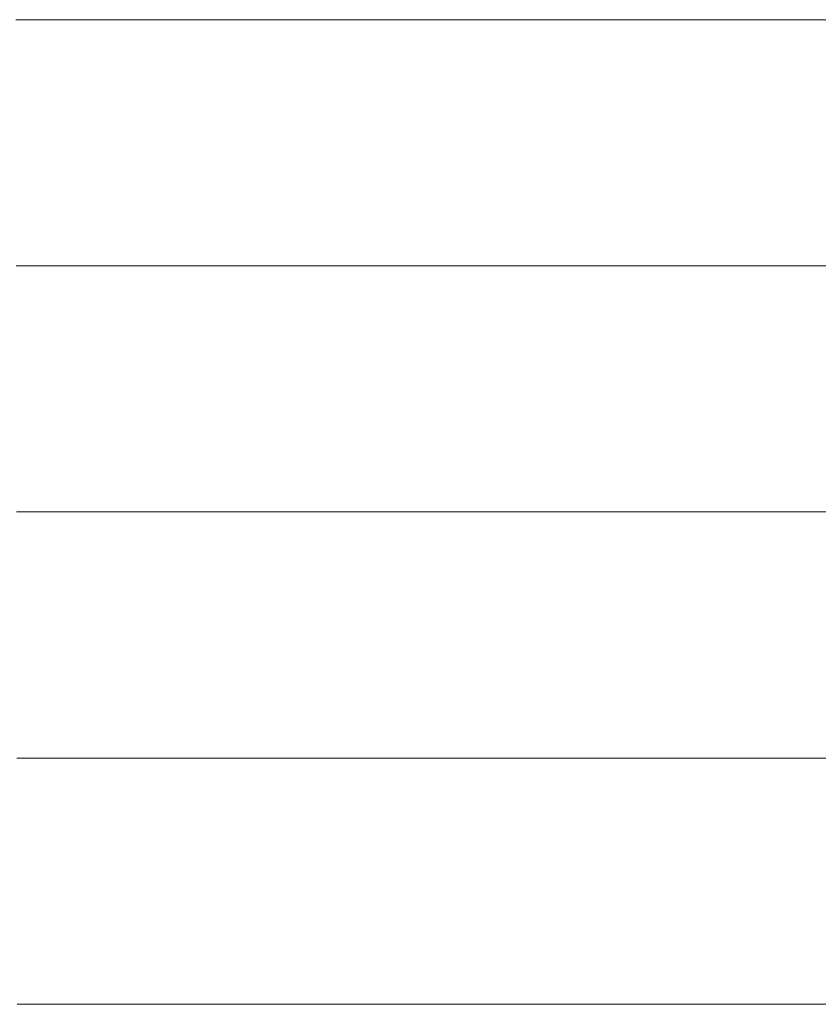
# Model space of a CAD drawing. Units: millimetres. Extents: x 0 to 24042, y 0 to 16800.
# Drawn here: x 17231 to 17276, y 994 to 1050 of the extents above; entities that cross this region are included whole.
import ezdxf

# ---------------------------------------------------------------- set-up
doc = ezdxf.new("R2010")
doc.units = ezdxf.units.MM
doc.header["$MEASUREMENT"] = 0
doc.layers.add('(1) Shape lines', color=7, linetype='Continuous', lineweight=35)

# ---------------------------------------------------------------- blocks, each defined once
blk = doc.blocks.new('HATCH_1231_52e0f536-0221-44dc-8a94-e64d4af124ad')
at = {"layer": '(1) Shape lines', "color": 0, "lineweight": 9}
for p, q in [((17231.002, 1050), (17230.649, 1050)), ((17231.002, 1036), (17230.666, 1036)), ((17231.002, 1022), (17230.684, 1022)), ((17231.002, 1008), (17230.701, 1008)), ((17231.002, 994), (17230.718, 994))]:
    blk.add_line(p, q, dxfattribs=at)
blk = doc.blocks.new('HATCH_1236_3db4ca7d-b121-4449-aa85-8278c855ccdf')
at = {"layer": '(1) Shape lines', "color": 0, "lineweight": 9}
for p, q in [((17231.008, 1050), (17231.002, 1050)), ((17231.01, 1036), (17231.002, 1036)), ((17231.012, 1022), (17231.002, 1022)), ((17231.014, 1008), (17231.002, 1008)), ((17231.016, 994), (17231.002, 994))]:
    blk.add_line(p, q, dxfattribs=at)
blk = doc.blocks.new('HATCH_1237_1c38b45a-97a8-4325-9e6b-32b484d61553')
at = {"layer": '(1) Shape lines', "color": 0, "lineweight": 9}
for p, q in [((17231.051, 1050), (17231.008, 1050)), ((17231.051, 1036), (17231.01, 1036)), ((17231.051, 1022), (17231.012, 1022)), ((17231.051, 1008), (17231.014, 1008)), ((17231.051, 994), (17231.016, 994))]:
    blk.add_line(p, q, dxfattribs=at)
blk = doc.blocks.new('HATCH_1242_f01ce92e-1538-4e09-aa96-9a6a83fdb24a')
at = {"layer": '(1) Shape lines', "color": 0, "lineweight": 9}
for p, q in [((17231.115, 1050), (17231.051, 1050)), ((17231.139, 1036), (17231.051, 1036)), ((17231.162, 1022), (17231.051, 1022)), ((17231.185, 1008), (17231.051, 1008)), ((17231.209, 994), (17231.051, 994))]:
    blk.add_line(p, q, dxfattribs=at)
blk = doc.blocks.new('HATCH_1243_b7df5d3d-2faf-4589-8d42-e6b499bb0bf4')
at = {"layer": '(1) Shape lines', "color": 0, "lineweight": 9}
for p, q in [((17231.589, 1050), (17231.115, 1050)), ((17231.589, 1036), (17231.139, 1036)), ((17231.589, 1022), (17231.162, 1022)), ((17231.589, 1008), (17231.185, 1008)), ((17231.589, 994), (17231.209, 994))]:
    blk.add_line(p, q, dxfattribs=at)
blk = doc.blocks.new('HATCH_1248_68cfdc3a-e1d7-4fca-97fd-b3d21fe6f8c4')
at = {"layer": '(1) Shape lines', "color": 0, "lineweight": 9}
for p, q in [((17231.641, 1050), (17231.589, 1050)), ((17231.66, 1036), (17231.589, 1036)), ((17231.678, 1022), (17231.589, 1022)), ((17231.697, 1008), (17231.589, 1008)), ((17231.715, 994), (17231.589, 994))]:
    blk.add_line(p, q, dxfattribs=at)
blk = doc.blocks.new('HATCH_1249_88cabffb-c86c-4f8c-bf83-f8188f1984b8')
at = {"layer": '(1) Shape lines', "color": 0, "lineweight": 9}
for p, q in [((17232.015, 1050), (17231.641, 1050)), ((17232.015, 1036), (17231.66, 1036)), ((17232.015, 1022), (17231.678, 1022)), ((17232.015, 1008), (17231.697, 1008)), ((17232.015, 994), (17231.715, 994))]:
    blk.add_line(p, q, dxfattribs=at)
blk = doc.blocks.new('HATCH_1254_3a70d4a3-e2e9-4913-8080-0f1fe0698d7f')
at = {"layer": '(1) Shape lines', "color": 0, "lineweight": 9}
for p, q in [((17232.251, 1050), (17232.015, 1050)), ((17232.333, 1036), (17232.015, 1036)), ((17232.414, 1022), (17232.015, 1022)), ((17232.496, 1008), (17232.015, 1008)), ((17232.577, 994), (17232.015, 994))]:
    blk.add_line(p, q, dxfattribs=at)
blk = doc.blocks.new('HATCH_1255_b22571ef-4dff-4c76-910a-01c732f61edc')
at = {"layer": '(1) Shape lines', "color": 0, "lineweight": 9}
for p, q in [((17233.879, 1050), (17232.251, 1050)), ((17233.879, 1036), (17232.333, 1036)), ((17233.879, 1022), (17232.414, 1022)), ((17233.879, 1008), (17232.496, 1008)), ((17233.879, 994), (17232.577, 994))]:
    blk.add_line(p, q, dxfattribs=at)
blk = doc.blocks.new('HATCH_1260_a513404a-6139-417e-acc0-ba4c88ddc0c8')
at = {"layer": '(1) Shape lines', "color": 0, "lineweight": 9}
for p, q in [((17234.188, 1050), (17233.879, 1050)), ((17234.287, 1036), (17233.879, 1036)), ((17234.386, 1022), (17233.879, 1022)), ((17234.485, 1008), (17233.879, 1008)), ((17234.584, 994), (17233.879, 994))]:
    blk.add_line(p, q, dxfattribs=at)
blk = doc.blocks.new('HATCH_1261_87d101e6-460c-4d6b-827c-dc43543e5d87')
at = {"layer": '(1) Shape lines', "color": 0, "lineweight": 9}
for p, q in [((17236.132, 1050), (17234.188, 1050)), ((17236.132, 1036), (17234.287, 1036)), ((17236.132, 1022), (17234.386, 1022)), ((17236.132, 1008), (17234.485, 1008)), ((17236.132, 994), (17234.584, 994))]:
    blk.add_line(p, q, dxfattribs=at)
blk = doc.blocks.new('HATCH_1266_6d1a01f5-5da0-4686-a8ac-4185fc6bf6a5')
at = {"layer": '(1) Shape lines', "color": 0, "lineweight": 9}
for p, q in [((17236.443, 1050), (17236.132, 1050)), ((17236.535, 1036), (17236.132, 1036)), ((17236.626, 1022), (17236.132, 1022)), ((17236.717, 1008), (17236.132, 1008)), ((17236.809, 994), (17236.132, 994))]:
    blk.add_line(p, q, dxfattribs=at)
blk = doc.blocks.new('HATCH_1267_6433a1f2-fe56-41db-b626-e1eeda4e5675')
at = {"layer": '(1) Shape lines', "color": 0, "lineweight": 9}
for p, q in [((17238.211, 1050), (17236.443, 1050)), ((17238.211, 1036), (17236.535, 1036)), ((17238.211, 1022), (17236.626, 1022)), ((17238.211, 1008), (17236.717, 1008)), ((17238.211, 994), (17236.809, 994))]:
    blk.add_line(p, q, dxfattribs=at)
blk = doc.blocks.new('HATCH_1272_f468d9da-4b59-43e8-b247-e9d91b46bce3')
at = {"layer": '(1) Shape lines', "color": 0, "lineweight": 9}
for p, q in [((17238.834, 1050), (17238.211, 1050)), ((17239.003, 1036), (17238.211, 1036)), ((17239.173, 1022), (17238.211, 1022)), ((17239.343, 1008), (17238.211, 1008)), ((17239.513, 994), (17238.211, 994))]:
    blk.add_line(p, q, dxfattribs=at)
blk = doc.blocks.new('HATCH_1273_d7746103-a6ae-4734-ad9c-63133538dce8')
at = {"layer": '(1) Shape lines', "color": 0, "lineweight": 9}
for p, q in [((17242.029, 1050), (17238.834, 1050)), ((17242.029, 1036), (17239.003, 1036)), ((17242.029, 1022), (17239.173, 1022)), ((17242.029, 1008), (17239.343, 1008)), ((17242.029, 994), (17239.513, 994))]:
    blk.add_line(p, q, dxfattribs=at)
blk = doc.blocks.new('HATCH_1278_5f9a7f68-72be-454d-b117-8fdad98ee3b3')
at = {"layer": '(1) Shape lines', "color": 0, "lineweight": 9}
for p, q in [((17242.121, 1050), (17242.029, 1050)), ((17242.143, 1036), (17242.029, 1036)), ((17242.165, 1022), (17242.029, 1022)), ((17242.188, 1008), (17242.029, 1008)), ((17242.21, 994), (17242.029, 994))]:
    blk.add_line(p, q, dxfattribs=at)
blk = doc.blocks.new('HATCH_1279_e8effab6-57ea-4658-a563-ec99ad50a7ae')
at = {"layer": '(1) Shape lines', "color": 0, "lineweight": 9}
for p, q in [((17242.537, 1050), (17242.121, 1050)), ((17242.537, 1036), (17242.143, 1036)), ((17242.537, 1022), (17242.165, 1022)), ((17242.537, 1008), (17242.188, 1008)), ((17242.537, 994), (17242.21, 994))]:
    blk.add_line(p, q, dxfattribs=at)
blk = doc.blocks.new('HATCH_1284_6f9e429b-4a17-4b6b-8258-dce7c633a811')
at = {"layer": '(1) Shape lines', "color": 0, "lineweight": 9}
for p, q in [((17243.064, 1050), (17242.537, 1050)), ((17243.19, 1036), (17242.537, 1036)), ((17243.315, 1022), (17242.537, 1022)), ((17243.44, 1008), (17242.537, 1008)), ((17243.566, 994), (17242.537, 994))]:
    blk.add_line(p, q, dxfattribs=at)
blk = doc.blocks.new('HATCH_1285_3a9eb38d-c742-4459-bd22-1da0f30c11f7')
at = {"layer": '(1) Shape lines', "color": 0, "lineweight": 9}
for p, q in [((17245.362, 1050), (17243.064, 1050)), ((17245.362, 1036), (17243.19, 1036)), ((17245.362, 1022), (17243.315, 1022)), ((17245.362, 1008), (17243.44, 1008)), ((17245.362, 994), (17243.566, 994))]:
    blk.add_line(p, q, dxfattribs=at)
blk = doc.blocks.new('HATCH_1290_eea1d34c-ab3c-4f43-b294-6d0f7fe6afe8')
at = {"layer": '(1) Shape lines', "color": 0, "lineweight": 9}
for p, q in [((17245.862, 1050), (17245.362, 1050)), ((17245.972, 1036), (17245.362, 1036)), ((17246.082, 1022), (17245.362, 1022)), ((17246.192, 1008), (17245.362, 1008)), ((17246.302, 994), (17245.362, 994))]:
    blk.add_line(p, q, dxfattribs=at)
blk = doc.blocks.new('HATCH_1291_141281bc-3ba0-43b9-8dd4-24e79fb33745')
at = {"layer": '(1) Shape lines', "color": 0, "lineweight": 9}
for p, q in [((17247.836, 1050), (17245.862, 1050)), ((17247.836, 1036), (17245.972, 1036)), ((17247.836, 1022), (17246.082, 1022)), ((17247.836, 1008), (17246.192, 1008)), ((17247.836, 994), (17246.302, 994))]:
    blk.add_line(p, q, dxfattribs=at)
blk = doc.blocks.new('HATCH_1296_02ea4822-dbe0-4c6c-8523-bd6b134c0cca')
at = {"layer": '(1) Shape lines', "color": 0, "lineweight": 9}
for p, q in [((17247.923, 1050), (17247.836, 1050)), ((17247.94, 1036), (17247.836, 1036)), ((17247.958, 1022), (17247.836, 1022)), ((17247.976, 1008), (17247.836, 1008)), ((17247.993, 994), (17247.836, 994))]:
    blk.add_line(p, q, dxfattribs=at)
blk = doc.blocks.new('HATCH_1297_bc5927f0-bce3-45ef-a0f7-0c1a969bdeb3')
at = {"layer": '(1) Shape lines', "color": 0, "lineweight": 9}
for p, q in [((17248.24, 1050), (17247.923, 1050)), ((17248.24, 1036), (17247.94, 1036)), ((17248.24, 1022), (17247.958, 1022)), ((17248.24, 1008), (17247.976, 1008)), ((17248.24, 994), (17247.993, 994))]:
    blk.add_line(p, q, dxfattribs=at)
blk = doc.blocks.new('HATCH_1302_87dc11c9-d9a8-4d50-ad39-15a8c79e40fb')
at = {"layer": '(1) Shape lines', "color": 0, "lineweight": 9}
for p, q in [((17248.775, 1050), (17248.24, 1050)), ((17248.884, 1036), (17248.24, 1036)), ((17248.993, 1022), (17248.24, 1022)), ((17249.102, 1008), (17248.24, 1008)), ((17249.211, 994), (17248.24, 994))]:
    blk.add_line(p, q, dxfattribs=at)
blk = doc.blocks.new('HATCH_1303_8c8e25da-8dff-476c-a2d0-b1042ceaf8a8')
at = {"layer": '(1) Shape lines', "color": 0, "lineweight": 9}
for p, q in [((17250.691, 1050), (17248.775, 1050)), ((17250.691, 1036), (17248.884, 1036)), ((17250.691, 1022), (17248.993, 1022)), ((17250.691, 1008), (17249.102, 1008)), ((17250.691, 994), (17249.211, 994))]:
    blk.add_line(p, q, dxfattribs=at)
blk = doc.blocks.new('HATCH_1308_05ca0fa2-dc5a-4b12-a2d5-00086682b2b6')
at = {"layer": '(1) Shape lines', "color": 0, "lineweight": 9}
for p, q in [((17250.994, 1050), (17250.691, 1050)), ((17251.052, 1036), (17250.691, 1036)), ((17251.11, 1022), (17250.691, 1022)), ((17251.168, 1008), (17250.691, 1008)), ((17251.226, 994), (17250.691, 994))]:
    blk.add_line(p, q, dxfattribs=at)
blk = doc.blocks.new('HATCH_1309_dce2ea46-8312-41a0-9488-f86b61608a99')
at = {"layer": '(1) Shape lines', "color": 0, "lineweight": 9}
for p, q in [((17252.004, 1050), (17250.994, 1050)), ((17252.004, 1036), (17251.052, 1036)), ((17252.004, 1022), (17251.11, 1022)), ((17252.004, 1008), (17251.168, 1008)), ((17252.004, 994), (17251.226, 994))]:
    blk.add_line(p, q, dxfattribs=at)
blk = doc.blocks.new('HATCH_1314_7965fc01-6bfc-4d3b-8fd0-aac2b72079a1')
at = {"layer": '(1) Shape lines', "color": 0, "lineweight": 9}
for p, q in [((17252.586, 1050), (17252.004, 1050)), ((17252.695, 1036), (17252.004, 1036)), ((17252.803, 1022), (17252.004, 1022)), ((17252.911, 1008), (17252.004, 1008)), ((17253.019, 994), (17252.004, 994))]:
    blk.add_line(p, q, dxfattribs=at)
blk = doc.blocks.new('HATCH_1315_2ec137ec-36d1-445f-b22c-eaf6b6187e7d')
at = {"layer": '(1) Shape lines', "color": 0, "lineweight": 9}
for p, q in [((17254.429, 1050), (17252.586, 1050)), ((17254.429, 1036), (17252.695, 1036)), ((17254.429, 1022), (17252.803, 1022)), ((17254.429, 1008), (17252.911, 1008)), ((17254.429, 994), (17253.019, 994))]:
    blk.add_line(p, q, dxfattribs=at)
blk = doc.blocks.new('HATCH_1320_aadc5bad-2144-4a94-bb54-1a9016d7b258')
at = {"layer": '(1) Shape lines', "color": 0, "lineweight": 9}
for p, q in [((17254.576, 1050), (17254.429, 1050)), ((17254.602, 1036), (17254.429, 1036)), ((17254.627, 1022), (17254.429, 1022)), ((17254.653, 1008), (17254.429, 1008)), ((17254.679, 994), (17254.429, 994))]:
    blk.add_line(p, q, dxfattribs=at)
blk = doc.blocks.new('HATCH_1321_d290b7e0-96ab-4524-8420-e68d2d588841')
at = {"layer": '(1) Shape lines', "color": 0, "lineweight": 9}
for p, q in [((17255.013, 1050), (17254.576, 1050)), ((17255.013, 1036), (17254.602, 1036)), ((17255.013, 1022), (17254.627, 1022)), ((17255.013, 1008), (17254.653, 1008)), ((17255.013, 994), (17254.679, 994))]:
    blk.add_line(p, q, dxfattribs=at)
blk = doc.blocks.new('HATCH_1326_13e4fb57-8db0-4619-947f-9c31b7392ee1')
at = {"layer": '(1) Shape lines', "color": 0, "lineweight": 9}
for p, q in [((17255.474, 1050), (17255.013, 1050)), ((17255.554, 1036), (17255.013, 1036)), ((17255.635, 1022), (17255.013, 1022)), ((17255.715, 1008), (17255.013, 1008)), ((17255.795, 994), (17255.013, 994))]:
    blk.add_line(p, q, dxfattribs=at)
blk = doc.blocks.new('HATCH_1327_5de49ce7-5b6c-4292-b826-54d16f333672')
at = {"layer": '(1) Shape lines', "color": 0, "lineweight": 9}
for p, q in [((17256.811, 1050), (17255.474, 1050)), ((17256.811, 1036), (17255.554, 1036)), ((17256.811, 1022), (17255.635, 1022)), ((17256.811, 1008), (17255.715, 1008)), ((17256.811, 994), (17255.795, 994))]:
    blk.add_line(p, q, dxfattribs=at)
blk = doc.blocks.new('HATCH_1332_2d0990ea-e840-44ce-919a-4181bd32ee4d')
at = {"layer": '(1) Shape lines', "color": 0, "lineweight": 9}
for p, q in [((17256.818, 1050), (17256.811, 1050)), ((17256.819, 1036), (17256.811, 1036)), ((17256.821, 1022), (17256.811, 1022)), ((17256.822, 1008), (17256.811, 1008)), ((17256.823, 994), (17256.811, 994))]:
    blk.add_line(p, q, dxfattribs=at)
blk = doc.blocks.new('HATCH_1333_a2816a35-5470-4369-a948-fd12a5319996')
at = {"layer": '(1) Shape lines', "color": 0, "lineweight": 9}
for p, q in [((17256.838, 1050), (17256.818, 1050)), ((17256.838, 1036), (17256.819, 1036)), ((17256.838, 1022), (17256.821, 1022)), ((17256.838, 1008), (17256.822, 1008)), ((17256.838, 994), (17256.823, 994))]:
    blk.add_line(p, q, dxfattribs=at)
blk = doc.blocks.new('HATCH_1338_ac34e7f1-c67b-41bf-9736-99dd265605d7')
at = {"layer": '(1) Shape lines', "color": 0, "lineweight": 9}
for p, q in [((17257.001, 1050), (17256.838, 1050)), ((17257.028, 1036), (17256.838, 1036)), ((17257.056, 1022), (17256.838, 1022)), ((17257.083, 1008), (17256.838, 1008)), ((17257.11, 994), (17256.838, 994))]:
    blk.add_line(p, q, dxfattribs=at)
blk = doc.blocks.new('HATCH_1339_42307152-cffb-4a1e-90b5-5e7c8a4d6234')
at = {"layer": '(1) Shape lines', "color": 0, "lineweight": 9}
for p, q in [((17257.453, 1050), (17257.001, 1050)), ((17257.453, 1036), (17257.028, 1036)), ((17257.453, 1022), (17257.056, 1022)), ((17257.453, 1008), (17257.083, 1008)), ((17257.453, 994), (17257.11, 994))]:
    blk.add_line(p, q, dxfattribs=at)
blk = doc.blocks.new('HATCH_1342_bfb41770-32ca-4b88-a46b-3f9a3cee7364')
at = {"layer": '(1) Shape lines', "color": 0, "lineweight": 9}
for p, q in [((17257.618, 1050), (17257.453, 1050)), ((17257.645, 1036), (17257.453, 1036)), ((17257.673, 1022), (17257.453, 1022)), ((17257.7, 1008), (17257.453, 1008)), ((17257.727, 994), (17257.453, 994))]:
    blk.add_line(p, q, dxfattribs=at)
blk = doc.blocks.new('HATCH_1343_44d572b9-e37d-4527-b74f-34d392863fa3')
at = {"layer": '(1) Shape lines', "color": 0, "lineweight": 9}
for p, q in [((17258.069, 1050), (17257.618, 1050)), ((17258.069, 1036), (17257.645, 1036)), ((17258.069, 1022), (17257.673, 1022)), ((17258.069, 1008), (17257.7, 1008)), ((17258.069, 994), (17257.727, 994))]:
    blk.add_line(p, q, dxfattribs=at)
blk = doc.blocks.new('HATCH_1346_766ee33b-4552-46c3-a6bc-5593cbfcc527')
at = {"layer": '(1) Shape lines', "color": 0, "lineweight": 9}
for p, q in [((17258.169, 1050), (17258.069, 1050)), ((17258.185, 1036), (17258.069, 1036)), ((17258.201, 1022), (17258.069, 1022)), ((17258.218, 1008), (17258.069, 1008)), ((17258.234, 994), (17258.069, 994))]:
    blk.add_line(p, q, dxfattribs=at)
blk = doc.blocks.new('HATCH_1347_3c46d691-3219-4c16-8501-fd39f72fad35')
at = {"layer": '(1) Shape lines', "color": 0, "lineweight": 9}
for p, q in [((17258.436, 1050), (17258.169, 1050)), ((17258.436, 1036), (17258.185, 1036)), ((17258.436, 1022), (17258.201, 1022)), ((17258.436, 1008), (17258.218, 1008)), ((17258.436, 994), (17258.234, 994))]:
    blk.add_line(p, q, dxfattribs=at)
blk = doc.blocks.new('HATCH_1348_d8987b51-aee9-4437-bd1c-1c6ec5b4277c')
at = {"layer": '(1) Shape lines', "color": 0, "lineweight": 9}
for p, q in [((17272.326, 1050), (17258.436, 1050)), ((17274.571, 1036), (17258.436, 1036)), ((17276.816, 1022), (17258.436, 1022)), ((17279.061, 1008), (17258.436, 1008)), ((17281.306, 994), (17258.436, 994))]:
    blk.add_line(p, q, dxfattribs=at)
blk = doc.blocks.new('HATCH_1349_16dbff34-fb75-4865-baab-ddc13ab95944')
at = {"layer": '(1) Shape lines', "color": 0, "lineweight": 9}
for p, q in [((17296.954, 1050), (17272.326, 1050)), ((17296.954, 1036), (17274.571, 1036))]:
    blk.add_line(p, q, dxfattribs=at)
blk = doc.blocks.new('GROUP_0_9f981960-13af-4730-b313-c35ab717e517')
at = {"layer": '(1) Shape lines', "color": 154, "linetype": 'ByBlock'}
for name in ['HATCH_1349_16dbff34-fb75-4865-baab-ddc13ab95944', 'HATCH_1339_42307152-cffb-4a1e-90b5-5e7c8a4d6234', 'HATCH_1342_bfb41770-32ca-4b88-a46b-3f9a3cee7364', 'HATCH_1343_44d572b9-e37d-4527-b74f-34d392863fa3', 'HATCH_1346_766ee33b-4552-46c3-a6bc-5593cbfcc527', 'HATCH_1347_3c46d691-3219-4c16-8501-fd39f72fad35', 'HATCH_1348_d8987b51-aee9-4437-bd1c-1c6ec5b4277c', 'HATCH_1303_8c8e25da-8dff-476c-a2d0-b1042ceaf8a8', 'HATCH_1308_05ca0fa2-dc5a-4b12-a2d5-00086682b2b6', 'HATCH_1309_dce2ea46-8312-41a0-9488-f86b61608a99', 'HATCH_1314_7965fc01-6bfc-4d3b-8fd0-aac2b72079a1', 'HATCH_1315_2ec137ec-36d1-445f-b22c-eaf6b6187e7d', 'HATCH_1320_aadc5bad-2144-4a94-bb54-1a9016d7b258', 'HATCH_1321_d290b7e0-96ab-4524-8420-e68d2d588841', 'HATCH_1326_13e4fb57-8db0-4619-947f-9c31b7392ee1', 'HATCH_1327_5de49ce7-5b6c-4292-b826-54d16f333672', 'HATCH_1332_2d0990ea-e840-44ce-919a-4181bd32ee4d', 'HATCH_1333_a2816a35-5470-4369-a948-fd12a5319996', 'HATCH_1338_ac34e7f1-c67b-41bf-9736-99dd265605d7', 'HATCH_1273_d7746103-a6ae-4734-ad9c-63133538dce8', 'HATCH_1278_5f9a7f68-72be-454d-b117-8fdad98ee3b3', 'HATCH_1279_e8effab6-57ea-4658-a563-ec99ad50a7ae', 'HATCH_1284_6f9e429b-4a17-4b6b-8258-dce7c633a811', 'HATCH_1285_3a9eb38d-c742-4459-bd22-1da0f30c11f7', 'HATCH_1290_eea1d34c-ab3c-4f43-b294-6d0f7fe6afe8', 'HATCH_1291_141281bc-3ba0-43b9-8dd4-24e79fb33745', 'HATCH_1296_02ea4822-dbe0-4c6c-8523-bd6b134c0cca', 'HATCH_1297_bc5927f0-bce3-45ef-a0f7-0c1a969bdeb3', 'HATCH_1302_87dc11c9-d9a8-4d50-ad39-15a8c79e40fb', 'HATCH_1255_b22571ef-4dff-4c76-910a-01c732f61edc', 'HATCH_1260_a513404a-6139-417e-acc0-ba4c88ddc0c8', 'HATCH_1261_87d101e6-460c-4d6b-827c-dc43543e5d87', 'HATCH_1266_6d1a01f5-5da0-4686-a8ac-4185fc6bf6a5', 'HATCH_1267_6433a1f2-fe56-41db-b626-e1eeda4e5675', 'HATCH_1272_f468d9da-4b59-43e8-b247-e9d91b46bce3', 'HATCH_1231_52e0f536-0221-44dc-8a94-e64d4af124ad', 'HATCH_1236_3db4ca7d-b121-4449-aa85-8278c855ccdf', 'HATCH_1237_1c38b45a-97a8-4325-9e6b-32b484d61553', 'HATCH_1242_f01ce92e-1538-4e09-aa96-9a6a83fdb24a', 'HATCH_1243_b7df5d3d-2faf-4589-8d42-e6b499bb0bf4', 'HATCH_1248_68cfdc3a-e1d7-4fca-97fd-b3d21fe6f8c4', 'HATCH_1249_88cabffb-c86c-4f8c-bf83-f8188f1984b8', 'HATCH_1254_3a70d4a3-e2e9-4913-8080-0f1fe0698d7f']:
    blk.add_blockref(name, (0, 0), dxfattribs=at)

msp = doc.modelspace()

# ---------------------------------------------------------------- block references
at = {"color": 7, "linetype": 'ByBlock'}
msp.add_blockref('GROUP_0_9f981960-13af-4730-b313-c35ab717e517', (0, 0), dxfattribs=at)

doc.saveas('drawing.dxf')
